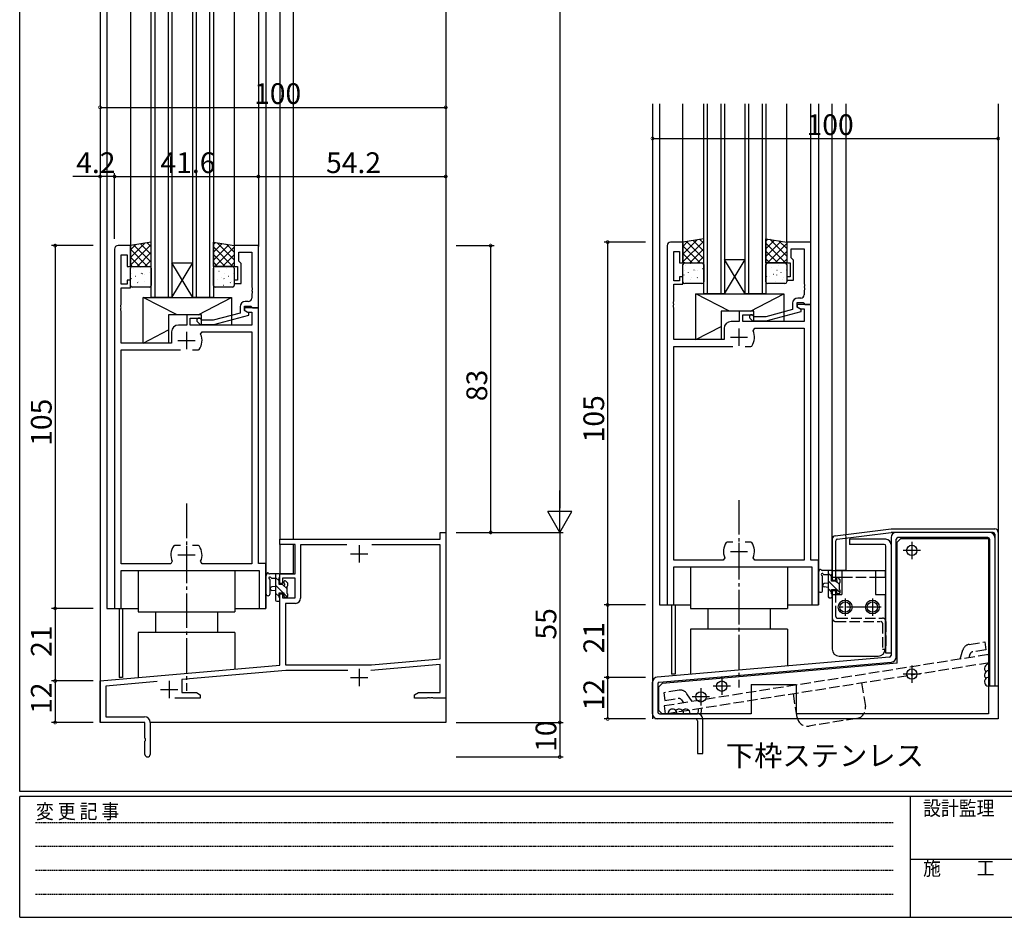
# Model space of a CAD drawing. Extents: x 0 to 793, y 0 to 564.
# Drawn here: x 3 to 288, y 0 to 260 of the extents above; entities that cross this region are included whole.
import ezdxf

# ---------------------------------------------------------------- set-up
doc = ezdxf.new("R2010")
doc.units = 0
for name, pattern in [('HIDDEN', [0.375, 0.25, -0.125]), ('YCENTER_1', [13, 10, -1, 1, -1]), ('YHIDDEN_1', [4, 3, -1])]:
    doc.linetypes.add(name, pattern=pattern)
for name, color, linetype in [('USER1', 3, 'CONTINUOUS'), ('YKK_11', 7, 'CONTINUOUS'), ('YKK_12', 2, 'CONTINUOUS'), ('YKK_13', 4, 'CONTINUOUS'), ('YKK_D', 6, 'CONTINUOUS'), ('YKK_ZWAK', 7, 'CONTINUOUS')]:
    doc.layers.add(name, color=color, linetype=linetype)
doc.styles.get("Standard").update_dxf_attribs({"font": 'ROMANS.SHX', "bigfont": 'EXTFONT.SHX'})
doc.styles.add('YKK_OSSTYLE1', font='romans.shx', dxfattribs={"width": 0.9, "bigfont": 'EXTFONT.SHX'})

# ---------------------------------------------------------------- blocks, each defined once
blk = doc.blocks.new('A201')
at = {"layer": 'YKK_ZWAK', "color": 254, "linetype": 'Continuous'}
for p, q in [((21, 35), (21, 410)), ((571, 35), (21, 35)), ((544, 34), (21, 34)), ((21, 9), (21, 34)), ((205, 34), (205, 9)), ((21, 9), (544, 9))]:
    blk.add_line(p, q, dxfattribs=at)
at = {"layer": 'YKK_ZWAK', "color": 131, "linetype": 'HIDDEN'}
for p, q in [((24.28, 28.63), (201.57, 28.63)), ((24.28, 23.68), (201.57, 23.68)), ((24.28, 18.74), (201.57, 18.74)), ((24.28, 13.79), (201.57, 13.79))]:
    blk.add_line(p, q, dxfattribs=at)
at = {"layer": 'YKK_ZWAK', "color": 131, "linetype": 'Continuous'}
blk.add_line((205, 21), (297, 21), dxfattribs=at)
at = {"layer": 'YKK_ZWAK', "color": 131, "linetype": 'Continuous', "style": 'YKK_OSSTYLE1', "width": 0.9}
for s, p in [('変 更 記 事', (24.37, 29.39)), ('設計監理', (207.69, 30.05)), ('施\u3000\u3000工', (207.69, 17.68))]:
    blk.add_text(s, height=3, dxfattribs=at).set_placement(p)

msp = doc.modelspace()

# ---------------------------------------------------------------- linework, layer by layer
at = {"layer": 'YKK_11', "color": 0, "linetype": 'ByBlock', "lineweight": -2}
for p, q in [((34.85, 194.4), (31.25, 194.4)), ((34.85, 188.4), (34.85, 194.4)), ((71.85, 194.4), (64.85, 194.4)), ((64.85, 194.4), (64.85, 188.4)), ((71.85, 176.4), (71.85, 194.4)), ((190.09, 194.4), (190.09, 90.4)), ((194.69, 195.4), (191.09, 195.4)), ((194.69, 189.4), (194.69, 195.4)), ((231.69, 195.4), (224.69, 195.4)), ((224.69, 195.4), (224.69, 189.4)), ((231.69, 177.4), (231.69, 195.4)), ((30.25, 193.4), (30.25, 89.4)), ((32.18, 183.2), (32.18, 191.7)), ((32.18, 191.7), (33.85, 191.7)), ((33.85, 191.7), (33.85, 188.4)), ((66.15, 189.9), (66.15, 192.47)), ((66.15, 192.47), (69.92, 192.47)), ((69.92, 192.47), (69.92, 182.36)), ((192.02, 184.2), (192.02, 192.7)), ((192.02, 192.7), (193.69, 192.7)), ((193.69, 192.7), (193.69, 189.4)), ((225.99, 190.9), (225.99, 193.47)), ((225.99, 193.47), (229.76, 193.47)), ((226.19, 190.7), (225.99, 190.9)), ((229.76, 193.47), (229.76, 183.36)), ((33.85, 188.4), (34.85, 188.4)), ((64.85, 188.4), (65.85, 188.4)), ((65.85, 188.4), (65.85, 184.4)), ((66.35, 189.7), (66.15, 189.9)), ((66.85, 189.2), (66.35, 189.7)), ((66.85, 183.4), (66.85, 189.2)), ((193.69, 189.4), (194.69, 189.4)), ((224.69, 189.4), (225.69, 189.4)), ((225.69, 189.4), (225.69, 185.4)), ((226.69, 190.2), (226.19, 190.7)), ((226.69, 184.4), (226.69, 190.2)), ((194.69, 185.4), (193.69, 185.4)), ((193.69, 185.4), (193.69, 184.2)), ((194.69, 183.2), (194.69, 185.4)), ((225.69, 185.4), (224.69, 185.4)), ((224.69, 185.4), (224.69, 184.4)), ((33.85, 183.2), (32.18, 183.2)), ((34.85, 184.4), (33.85, 184.4)), ((33.85, 184.4), (33.85, 183.2)), ((34.85, 182.2), (34.85, 184.4)), ((65.85, 184.4), (64.85, 184.4)), ((64.85, 184.4), (64.85, 183.4)), ((64.85, 183.4), (66.85, 183.4)), ((69.92, 182.36), (70.04, 182.17)), ((193.69, 184.2), (192.02, 184.2)), ((192.02, 178.36), (192.02, 183.2)), ((192.02, 183.2), (194.69, 183.2)), ((224.69, 184.4), (226.69, 184.4)), ((229.76, 183.36), (229.88, 183.17)), ((229.88, 182.63), (229.76, 182.44)), ((229.76, 182.44), (229.76, 182.36)), ((229.76, 182.36), (229.88, 182.17)), ((229.88, 183.17), (229.88, 182.63)), ((32.18, 177.36), (32.18, 182.2)), ((32.18, 182.2), (34.85, 182.2)), ((70.04, 181.63), (69.92, 181.44)), ((69.92, 181.44), (69.92, 181.36)), ((69.92, 181.36), (70.04, 181.17)), ((70.04, 180.63), (69.92, 180.44)), ((69.92, 180.44), (69.92, 179.2)), ((70.04, 182.17), (70.04, 181.63)), ((70.04, 181.17), (70.04, 180.63)), ((229.88, 181.63), (229.76, 181.44)), ((229.76, 181.44), (229.76, 180.2)), ((229.88, 182.17), (229.88, 181.63)), ((32.06, 177.17), (32.18, 177.36)), ((32.06, 176.63), (32.06, 177.17)), ((32.18, 176.44), (32.06, 176.63)), ((66.55, 176.7), (66.55, 174.88)), ((67.85, 175.6), (67.85, 176.9)), ((67.85, 176.9), (69.65, 176.9)), ((68.92, 178.2), (68.05, 178.2)), ((69.65, 176.9), (69.85, 176.7)), ((69.85, 176.7), (70.15, 176.4)), ((191.9, 178.17), (192.02, 178.36)), ((191.9, 177.63), (191.9, 178.17)), ((192.02, 177.44), (191.9, 177.63)), ((191.9, 177.17), (192.02, 177.36)), ((191.9, 176.63), (191.9, 177.17)), ((192.02, 176.44), (191.9, 176.63)), ((192.02, 177.36), (192.02, 177.44)), ((226.39, 177.7), (226.39, 175.88)), ((227.69, 176.6), (227.69, 177.9)), ((227.69, 177.9), (229.49, 177.9)), ((231.69, 177.4), (227.69, 177.4)), ((227.69, 177.4), (227.69, 176.6)), ((228.76, 179.2), (227.89, 179.2)), ((229.49, 177.9), (229.69, 177.7)), ((229.69, 177.7), (229.99, 177.4)), ((229.99, 177.4), (231.69, 177.4)), ((231.69, 103.4), (231.69, 177.4)), ((32.06, 176.17), (32.18, 176.36)), ((32.06, 175.63), (32.06, 176.17)), ((32.18, 175.44), (32.06, 175.63)), ((32.18, 176.36), (32.18, 176.44)), ((32.18, 166.2), (32.18, 175.44)), ((55.35, 174.4), (51.15, 174.4)), ((51.15, 174.4), (51.15, 171.4)), ((55.35, 173.4), (55.35, 174.4)), ((66.55, 174.88), (58.79, 172.8)), ((58.95, 171.6), (69.05, 174.31)), ((71.85, 176.4), (67.85, 176.4)), ((67.85, 176.4), (67.85, 175.6)), ((69.05, 174.91), (67.85, 175.6)), ((67.85, 175.6), (68.72, 175.1)), ((68.72, 175.1), (69.92, 175.1)), ((69.05, 174.31), (69.05, 174.91)), ((69.92, 175.1), (69.92, 171.4)), ((70.15, 176.4), (71.85, 176.4)), ((71.85, 102.4), (71.85, 176.4)), ((192.02, 167.2), (192.02, 176.44)), ((215.19, 175.4), (210.99, 175.4)), ((210.99, 175.4), (210.99, 172.4)), ((211.99, 172.4), (211.99, 174.4)), ((211.99, 174.4), (215.19, 174.4)), ((215.33, 173.8), (214.91, 174.22)), ((215.19, 174.4), (215.19, 175.4)), ((218.62, 173.8), (215.33, 173.8)), ((226.39, 175.88), (218.62, 173.8)), ((218.78, 172.6), (228.89, 175.31)), ((228.89, 175.91), (227.69, 176.6)), ((227.69, 176.6), (228.55, 176.1)), ((228.55, 176.1), (229.76, 176.1)), ((228.89, 175.31), (228.89, 175.91)), ((229.76, 176.1), (229.76, 172.4)), ((51.15, 171.4), (48.75, 171.4)), ((52.15, 171.4), (52.15, 173.4)), ((52.15, 173.4), (55.35, 173.4)), ((69.92, 171.4), (52.15, 171.4)), ((54.23, 172.38), (55, 171.6)), ((55, 171.6), (58.95, 171.6)), ((55.5, 172.8), (55.07, 173.22)), ((58.79, 172.8), (55.5, 172.8)), ((210.99, 172.4), (208.59, 172.4)), ((229.76, 172.4), (211.99, 172.4)), ((214.06, 173.38), (214.84, 172.6)), ((214.84, 172.6), (218.78, 172.6)), ((46.75, 169.4), (46.75, 166.2)), ((55.15, 168.76), (55.6, 169.47)), ((55.6, 169.47), (69.92, 169.47)), ((69.92, 169.47), (69.92, 102.33)), ((206.59, 170.4), (206.59, 167.2)), ((214.98, 169.76), (215.44, 170.47)), ((215.44, 170.47), (229.76, 170.47)), ((229.76, 170.47), (229.76, 103.33)), ((46.75, 166.2), (32.18, 166.2)), ((206.59, 167.2), (192.02, 167.2)), ((214.33, 165.2), (214.58, 165.33)), ((32.18, 102.33), (32.18, 164.2)), ((32.18, 164.2), (49.3, 164.2)), ((52.8, 164.2), (54.5, 164.2)), ((52.8, 164.2), (54.5, 164.2)), ((54.5, 164.2), (54.74, 164.33)), ((192.02, 103.33), (192.02, 165.2)), ((192.02, 165.2), (209.14, 165.2)), ((212.64, 165.2), (214.33, 165.2)), ((212.64, 165.2), (214.33, 165.2)), ((124.42, 109.4), (124.42, 111.4)), ((124.42, 111.4), (126.05, 111.4)), ((126.05, 111.4), (126.05, 63.4)), ((78.05, 107.9), (78.05, 109.4)), ((78.05, 109.4), (124.42, 109.4)), ((207.44, 108.6), (207.19, 108.47)), ((209.14, 108.6), (207.44, 108.6)), ((214.33, 108.6), (212.64, 108.6)), ((214.58, 108.47), (214.33, 108.6)), ((47.6, 107.6), (47.36, 107.47)), ((49.3, 107.6), (47.6, 107.6)), ((54.5, 107.6), (52.8, 107.6)), ((54.74, 107.47), (54.5, 107.6)), ((82.45, 107.9), (78.05, 107.9)), ((82.45, 99.4), (82.45, 107.9)), ((97.46, 107.77), (84.08, 107.77)), ((84.08, 107.77), (84.08, 92.37)), ((97.46, 107.77), (84.08, 107.77)), ((124.42, 107.77), (104.64, 107.77)), ((124.42, 74.84), (124.42, 107.77)), ((46.95, 103.04), (46.5, 102.33)), ((55.6, 102.33), (55.15, 103.04)), ((206.33, 103.33), (192.02, 103.33)), ((206.79, 104.04), (206.33, 103.33)), ((215.44, 103.33), (214.98, 104.04)), ((229.76, 103.33), (215.44, 103.33)), ((233.89, 103.4), (231.69, 103.4)), ((233.89, 90.4), (233.89, 103.4)), ((46.5, 102.33), (32.18, 102.33)), ((32.18, 89.4), (32.18, 100.4)), ((32.18, 100.4), (72.12, 100.4)), ((69.92, 102.33), (55.6, 102.33)), ((74.05, 102.4), (71.85, 102.4)), ((72.12, 100.4), (72.12, 89.4)), ((74.05, 89.4), (74.05, 102.4)), ((192.02, 90.4), (192.02, 101.4)), ((192.02, 101.4), (231.96, 101.4)), ((231.96, 101.4), (231.96, 90.4)), ((78.05, 96.6), (78.05, 99.4)), ((78.05, 99.4), (82.45, 99.4)), ((82.45, 98.2), (78.85, 98.2)), ((78.85, 98.2), (78.85, 96.6)), ((82.45, 92.5), (82.45, 98.2)), ((78.85, 96.6), (78.05, 96.6)), ((78.05, 72.95), (78.05, 93.6)), ((78.05, 93.6), (78.85, 93.6)), ((78.85, 93.6), (78.85, 92.5)), ((78.85, 92.5), (82.45, 92.5)), ((30.25, 89.4), (32.18, 89.4)), ((72.12, 89.4), (74.05, 89.4)), ((82.58, 90.87), (79.68, 90.87)), ((79.68, 90.87), (79.68, 73.1)), ((190.09, 90.4), (192.02, 90.4)), ((231.96, 90.4), (233.89, 90.4)), ((104.58, 73.1), (124.42, 74.84)), ((26.05, 68.4), (78.05, 72.95)), ((79.84, 71.47), (49.75, 68.84)), ((79.68, 73.1), (104.58, 73.1)), ((97.7, 71.47), (79.84, 71.47)), ((124.42, 73.2), (104.37, 71.45)), ((124.42, 65.03), (124.42, 73.2)), ((26.05, 56.4), (26.05, 68.4)), ((49.75, 68.84), (49.75, 65.03)), ((42.61, 68.21), (27.68, 66.91)), ((27.68, 66.91), (27.68, 58.03)), ((55.05, 63.4), (47.7, 63.4)), ((49.75, 65.03), (53.96, 65.03)), ((53.96, 65.03), (55.05, 64.4)), ((55.05, 64.4), (55.05, 63.4)), ((117.05, 64.4), (118.14, 65.03)), ((117.05, 63.4), (117.05, 64.4)), ((120.59, 63.4), (117.05, 63.4)), ((118.14, 65.03), (124.42, 65.03)), ((120.78, 63.52), (120.59, 63.4)), ((121.33, 63.52), (120.78, 63.52)), ((121.51, 63.4), (121.33, 63.52)), ((121.59, 63.4), (121.51, 63.4)), ((121.78, 63.52), (121.59, 63.4)), ((122.33, 63.52), (121.78, 63.52)), ((122.51, 63.4), (122.33, 63.52)), ((126.05, 63.4), (122.51, 63.4)), ((27.68, 58.03), (38.95, 58.03)), ((39.05, 56.4), (26.05, 56.4)), ((39.05, 51.86), (39.05, 56.4)), ((40.55, 56.43), (40.55, 47.15)), ((39.17, 51.67), (39.05, 51.86)), ((39.17, 51.13), (39.17, 51.67)), ((39.05, 50.94), (39.17, 51.13)), ((39.05, 47.15), (39.05, 50.94))]:
    msp.add_line(p, q, dxfattribs=at)
at = {"layer": 'YKK_11', "color": 2}
for p, q in [((51.05, 169.4), (51.05, 164.4)), ((210.89, 170.4), (210.89, 165.4)), ((48.55, 166.9), (53.55, 166.9)), ((208.39, 167.9), (213.39, 167.9)), ((210.89, 108.4), (210.89, 103.4)), ((51.05, 107.4), (51.05, 102.4)), ((101.05, 107.7), (101.05, 102.7)), ((208.39, 105.9), (213.39, 105.9)), ((48.55, 104.9), (53.55, 104.9)), ((98.55, 105.2), (103.55, 105.2)), ((101.05, 71.9), (101.05, 66.9)), ((46.05, 68.4), (46.05, 63.4)), ((98.55, 69.4), (103.55, 69.4)), ((43.55, 65.9), (48.55, 65.9))]:
    msp.add_line(p, q, dxfattribs=at)
at = {"layer": 'YKK_11', "color": 0, "linetype": 'ByBlock', "lineweight": -2}
for centre, radius, start, end in [((31.25, 193.4), 1, 90, 180), ((191.09, 194.4), 1, 90, 180), ((228.76, 180.2), 1, 270, 360), ((68.05, 176.7), 1.5, 90, 180), ((68.92, 179.2), 1, 270, 360), ((227.89, 177.7), 1.5, 90, 180), ((214.49, 173.8), 0.6, 45, 225), ((48.75, 169.4), 2, 90, 180), ((54.65, 172.8), 0.6, 45, 225), ((208.59, 170.4), 2, 90, 180), ((51.05, 166.9), 4.5, 325.1501, 24.4564), ((210.89, 167.9), 4.5, 325.1501, 24.4564), ((210.89, 105.9), 4.5, 145.1501, 204.4564), ((210.89, 105.9), 4.5, 335.5436, 34.8499), ((51.05, 104.9), 4.5, 145.1501, 204.4564), ((51.05, 104.9), 4.5, 335.5436, 34.8499), ((82.58, 92.37), 1.5, 270, 360), ((38.95, 56.43), 1.6, 0, 90), ((39.8, 47.15), 0.75, 180, 0)]:
    msp.add_arc(centre, radius, start, end, dxfattribs=at)
at = {"layer": 'YKK_12'}
for p, q in [((26.05, 296.87), (26.05, 56.4)), ((28.05, 296.87), (28.05, 89.4)), ((34.85, 296.87), (34.85, 194.4)), ((40.85, 179.4), (40.85, 296.87)), ((41.85, 296.87), (41.85, 179.4)), ((45.85, 179.4), (45.85, 296.87)), ((46.85, 296.87), (46.85, 179.4)), ((52.85, 179.4), (52.85, 296.87)), ((53.85, 296.87), (53.85, 179.4)), ((57.85, 179.4), (57.85, 296.87)), ((58.85, 296.87), (58.85, 179.4)), ((64.85, 296.87), (64.85, 194.4)), ((71.85, 296.87), (71.85, 194.1)), ((74.05, 296.87), (74.05, 89.4)), ((78.05, 296.87), (78.05, 109.4)), ((81.95, 296.87), (81.95, 109.4)), ((126.05, 296.87), (126.05, 56.4)), ((185.89, 235.4), (185.89, 57.4)), ((187.89, 235.4), (187.89, 90.4)), ((194.69, 194.9), (194.69, 235.4)), ((200.69, 180.4), (200.69, 235.4)), ((201.69, 235.4), (201.69, 180.4)), ((205.69, 180.4), (205.69, 235.4)), ((206.69, 235.4), (206.69, 180.4)), ((212.69, 180.4), (212.69, 235.4)), ((213.69, 235.4), (213.69, 180.4)), ((217.69, 180.4), (217.69, 235.4)), ((218.69, 235.4), (218.69, 180.4)), ((224.69, 195.4), (224.69, 235.4)), ((231.69, 195.1), (231.69, 235.4)), ((233.89, 235.4), (233.89, 90.4)), ((237.89, 100.4), (237.89, 235.4)), ((241.79, 235.4), (241.79, 110.78)), ((285.89, 235.4), (285.89, 57.4)), ((46.85, 189.4), (52.85, 189.4)), ((46.85, 179.4), (52.85, 189.4)), ((52.85, 179.4), (46.85, 189.4)), ((206.69, 190.4), (212.69, 190.4)), ((206.69, 180.4), (212.69, 190.4)), ((212.69, 180.4), (206.69, 190.4)), ((206.69, 180.4), (200.69, 180.4)), ((206.69, 180.4), (212.69, 180.4)), ((218.69, 180.4), (212.69, 180.4)), ((46.85, 179.4), (40.85, 179.4)), ((46.85, 179.4), (52.85, 179.4)), ((58.85, 179.4), (52.85, 179.4)), ((241.79, 109.77), (241.79, 100.4)), ((78.05, 107.9), (78.05, 99.4)), ((81.95, 107.9), (81.95, 99.4)), ((241.79, 100.4), (238.89, 100.4)), ((81.95, 99.4), (78.05, 99.4)), ((28.05, 89.4), (37.05, 89.4)), ((31.55, 89.4), (31.55, 69.4)), ((32.55, 89.4), (32.55, 69.4)), ((65.05, 89.4), (74.05, 89.4)), ((187.89, 90.4), (196.89, 90.4)), ((191.39, 90.4), (191.39, 70.4)), ((192.39, 90.4), (192.39, 70.4)), ((224.89, 90.4), (233.89, 90.4)), ((32.55, 69.4), (31.55, 69.4)), ((192.39, 70.4), (191.39, 70.4)), ((285.89, 57.4), (186.55, 57.4)), ((38.75, 56.4), (26.05, 56.4)), ((126.05, 56.4), (40.55, 56.4))]:
    msp.add_line(p, q, dxfattribs=at)
at = {"layer": 'YKK_13'}
for p, q in [((40.85, 195.4), (34.85, 194.4)), ((38.99, 195.09), (34.85, 190.95)), ((40.85, 194.7), (34.85, 188.7)), ((36.3, 194.64), (34.85, 193.19)), ((34.85, 194.4), (34.85, 188.4)), ((35.86, 194.57), (40.85, 189.58)), ((37.79, 194.89), (40.85, 191.82)), ((39.71, 195.21), (40.85, 194.07)), ((40.85, 188.4), (40.85, 195.4)), ((58.85, 195.4), (64.85, 194.4)), ((58.85, 188.4), (58.85, 195.4)), ((59.44, 195.3), (58.85, 194.71)), ((61.36, 194.98), (58.85, 192.47)), ((63.29, 194.66), (58.85, 190.22)), ((58.85, 194.06), (64.51, 188.4)), ((64.85, 193.98), (59.27, 188.4)), ((59.93, 195.22), (64.85, 190.3)), ((62.63, 194.77), (64.85, 192.55)), ((64.85, 194.4), (64.85, 188.4)), ((200.69, 196.4), (194.69, 195.4)), ((198.83, 196.09), (194.69, 191.95)), ((200.69, 195.7), (194.69, 189.7)), ((196.14, 195.64), (194.69, 194.19)), ((194.69, 195.4), (194.69, 189.4)), ((194.69, 194.33), (199.62, 189.4)), ((195.7, 195.57), (200.69, 190.58)), ((197.62, 195.89), (200.69, 192.82)), ((199.55, 196.21), (200.69, 195.07)), ((200.69, 189.4), (200.69, 196.4)), ((218.69, 196.4), (224.69, 195.4)), ((218.69, 189.4), (218.69, 196.4)), ((219.27, 196.3), (218.69, 195.71)), ((221.2, 195.98), (218.69, 193.47)), ((223.12, 195.66), (218.69, 191.22)), ((218.69, 195.06), (224.34, 189.4)), ((224.69, 194.98), (219.11, 189.4)), ((219.77, 196.22), (224.69, 191.3)), ((222.46, 195.77), (224.69, 193.55)), ((224.69, 195.4), (224.69, 189.4)), ((34.85, 193.33), (39.78, 188.4)), ((34.85, 191.09), (37.54, 188.4)), ((40.85, 192.46), (36.79, 188.4)), ((58.85, 191.81), (62.26, 188.4)), ((64.85, 191.73), (61.52, 188.4)), ((194.69, 192.09), (197.37, 189.4)), ((200.69, 193.46), (196.63, 189.4)), ((200.69, 191.21), (198.87, 189.4)), ((218.69, 192.81), (222.1, 189.4)), ((224.69, 192.73), (221.35, 189.4)), ((34.85, 188.84), (35.29, 188.4)), ((34.85, 188.4), (40.85, 188.4)), ((35.35, 188.4), (40.35, 188.4)), ((37.08, 188.31), (37.08, 188.3)), ((37.76, 188.21), (37.81, 188.19)), ((40.85, 190.21), (39.04, 188.4)), ((58.85, 189.57), (60.02, 188.4)), ((64.85, 188.4), (58.85, 188.4)), ((59.35, 188.4), (64.35, 188.4)), ((64.85, 189.49), (63.76, 188.4)), ((63.88, 188.31), (63.88, 188.3)), ((64.56, 188.21), (64.61, 188.19)), ((194.69, 189.84), (195.13, 189.4)), ((194.69, 189.4), (200.69, 189.4)), ((194.69, 183.9), (194.69, 188.9)), ((195.19, 189.4), (200.19, 189.4)), ((195.52, 188.78), (195.56, 188.76)), ((196.91, 189.31), (196.92, 189.3)), ((197.6, 189.21), (197.64, 189.19)), ((200.69, 188.9), (200.69, 183.9)), ((218.69, 190.57), (219.85, 189.4)), ((224.69, 189.4), (218.69, 189.4)), ((218.69, 183.9), (218.69, 188.9)), ((219.19, 189.4), (224.19, 189.4)), ((220.3, 188.05), (220.34, 188.02)), ((222.32, 188.78), (222.36, 188.76)), ((224.69, 190.49), (223.6, 189.4)), ((223.71, 189.31), (223.72, 189.3)), ((224.4, 189.21), (224.44, 189.19)), ((224.69, 188.9), (224.69, 183.9)), ((34.85, 182.9), (34.85, 187.9)), ((35.26, 186.32), (35.27, 186.32)), ((35.69, 187.78), (35.73, 187.76)), ((36.33, 185.59), (36.37, 185.56)), ((37.98, 186.43), (38.02, 186.34)), ((38.35, 186.32), (38.4, 186.3)), ((39.02, 186.14), (39.03, 186.13)), ((40.43, 186.75), (40.47, 186.73)), ((40.85, 187.9), (40.85, 182.9)), ((58.85, 182.9), (58.85, 187.9)), ((60.46, 187.05), (60.5, 187.02)), ((61.05, 185.16), (61.1, 185.13)), ((62.06, 186.32), (62.07, 186.32)), ((62.49, 187.78), (62.53, 187.76)), ((63.13, 185.59), (63.17, 185.56)), ((64.78, 186.43), (64.82, 186.34)), ((64.85, 187.9), (64.85, 182.9)), ((194.92, 185.91), (194.97, 185.82)), ((195.09, 187.32), (195.1, 187.32)), ((196.16, 186.59), (196.21, 186.56)), ((197.81, 187.43), (197.86, 187.34)), ((198.19, 187.32), (198.23, 187.3)), ((198.85, 187.14), (198.86, 187.13)), ((200.26, 187.75), (200.31, 187.73)), ((218.86, 185.42), (218.91, 185.4)), ((219.84, 185.6), (219.85, 185.59)), ((220.89, 186.16), (220.93, 186.13)), ((221.72, 185.91), (221.77, 185.82)), ((221.89, 187.32), (221.9, 187.32)), ((222.96, 186.59), (223.01, 186.56)), ((224.61, 187.43), (224.66, 187.34)), ((34.89, 182.96), (34.94, 182.94)), ((35.09, 184.91), (35.13, 184.82)), ((40.35, 182.4), (35.35, 182.4)), ((36.92, 183.7), (36.96, 183.67)), ((37.23, 184.12), (37.24, 184.11)), ((39, 184.13), (39.04, 184.11)), ((59.03, 184.42), (59.07, 184.4)), ((64.35, 182.4), (59.35, 182.4)), ((59.62, 182.53), (59.66, 182.51)), ((60.01, 184.6), (60.01, 184.59)), ((61.69, 182.96), (61.74, 182.94)), ((61.89, 184.91), (61.93, 184.82)), ((63.72, 183.7), (63.76, 183.67)), ((64.03, 184.12), (64.04, 184.11)), ((194.73, 183.96), (194.77, 183.94)), ((200.19, 183.4), (195.19, 183.4)), ((196.75, 184.7), (196.8, 184.67)), ((197.07, 185.12), (197.08, 185.11)), ((198.83, 185.13), (198.88, 185.11)), ((224.19, 183.4), (219.19, 183.4)), ((219.45, 183.53), (219.5, 183.51)), ((221.53, 183.96), (221.57, 183.94)), ((223.55, 184.7), (223.6, 184.67)), ((223.87, 185.12), (223.88, 185.11)), ((198.39, 167.2), (198.39, 180.4)), ((198.39, 180.4), (223.89, 180.4)), ((208.19, 175.4), (198.39, 180.4)), ((214.23, 175.4), (223.89, 180.4)), ((223.89, 180.4), (223.89, 172.4)), ((38.55, 166.2), (38.55, 179.4)), ((38.55, 179.4), (64.05, 179.4)), ((48.36, 174.4), (38.55, 179.4)), ((54.39, 174.4), (64.05, 179.4)), ((64.05, 179.4), (64.05, 171.4)), ((55.35, 174.4), (45.85, 174.4)), ((45.85, 174.4), (45.85, 166.2)), ((55.35, 171.4), (55.35, 174.4)), ((215.19, 175.4), (205.69, 175.4)), ((205.69, 175.4), (205.69, 167.2)), ((215.19, 172.4), (215.19, 175.4)), ((64.05, 171.4), (55.35, 171.4)), ((198.39, 167.2), (205.69, 170.98)), ((223.89, 172.4), (215.19, 172.4)), ((38.55, 166.2), (45.85, 169.98)), ((45.85, 166.2), (38.55, 166.2)), ((205.69, 167.2), (198.39, 167.2)), ((238.76, 110.41), (254.89, 112.4)), ((239.32, 109.47), (254.95, 111.4)), ((254.89, 112.4), (284.89, 112.4)), ((284.39, 111.4), (254.95, 111.4)), ((285.89, 111.4), (285.89, 66.9)), ((237.89, 109.42), (237.89, 97.6)), ((238.89, 97.6), (238.89, 108.97)), ((241.91, 109.79), (241.79, 110.78)), ((253.39, 109.4), (242.89, 109.4)), ((242.89, 109.4), (242.89, 107.9)), ((254.89, 109.9), (254.89, 75.81)), ((256.39, 75.35), (256.39, 109.4)), ((257.69, 109.6), (256.69, 108.6)), ((256.69, 73.6), (256.69, 108.6)), ((282.89, 109.9), (256.89, 109.9)), ((257.69, 109.6), (283.09, 109.6)), ((283.09, 109.6), (283.09, 58.9)), ((283.39, 109.4), (283.39, 66.9)), ((284.89, 110.9), (284.89, 66.9)), ((284.89, 109.9), (284.89, 66.9)), ((252.89, 107.9), (242.89, 107.9)), ((253.39, 76.4), (253.39, 107.4)), ((254.89, 107.9), (254.89, 91.4)), ((37.05, 100.4), (37.05, 88.4)), ((65.05, 100.4), (65.05, 88.4)), ((196.89, 101.4), (196.89, 89.4)), ((224.89, 101.4), (224.89, 89.4)), ((233.89, 94.67), (233.89, 99.83)), ((237.59, 100.4), (234.91, 100.4)), ((236.69, 100.4), (236.69, 92.8)), ((237.89, 100.4), (253.19, 100.4)), ((237.89, 100.4), (237.89, 98.4)), ((237.89, 99.5), (237.89, 100.1)), ((237.89, 99.9), (237.89, 98.9)), ((240.69, 100.4), (240.69, 93.4)), ((250.39, 100.4), (250.39, 93.4)), ((253.19, 100.4), (253.19, 98.4)), ((74.05, 93.67), (74.05, 98.83)), ((77.75, 99.4), (75.07, 99.4)), ((75.25, 93.67), (75.25, 97.63)), ((75.67, 98.2), (76.85, 98.2)), ((76.85, 99.4), (76.85, 91.8)), ((77.85, 97.34), (76.85, 98.34)), ((77.85, 96.3), (77.85, 98.3)), ((78.05, 98.5), (78.05, 99.1)), ((79.25, 97.1), (79.25, 96.76)), ((80.26, 96.81), (79.76, 97.31)), ((235.09, 94.67), (235.09, 98.63)), ((235.51, 99.2), (236.69, 99.2)), ((237.69, 98.62), (236.69, 99.62)), ((240.17, 93.9), (236.69, 97.38)), ((237.69, 97.3), (237.69, 99.3)), ((238.62, 97.3), (237.69, 97.3)), ((237.89, 98.4), (240.69, 98.4)), ((237.89, 97.6), (238.89, 97.6)), ((239.09, 98.1), (239.09, 97.76)), ((239.99, 96.32), (239.22, 97.09)), ((240.1, 97.81), (239.6, 98.31)), ((240.19, 97), (240.19, 97.6)), ((250.39, 98.4), (253.19, 98.4)), ((76.85, 95.7), (75.71, 95.6)), ((76.85, 94.5), (75.71, 94.6)), ((79.05, 93.9), (76.85, 96.1)), ((78.79, 96.3), (77.85, 96.3)), ((80.15, 95.04), (78.93, 96.26)), ((80.15, 93.7), (80.15, 95.8)), ((80.35, 96), (80.35, 96.6)), ((236.69, 96.7), (235.54, 96.6)), ((236.69, 95.5), (235.54, 95.6)), ((237.69, 94.13), (236.69, 95.13)), ((237.69, 93.6), (237.69, 94.9)), ((237.69, 94.9), (239.09, 94.9)), ((237.89, 94.6), (238.89, 94.6)), ((237.89, 94.6), (238.89, 94.6)), ((237.89, 94.6), (237.89, 93.4)), ((238.89, 93.4), (238.89, 94.6)), ((239.09, 94.9), (239.09, 94)), ((239.99, 94.7), (239.99, 96.8)), ((240.19, 94), (240.19, 94.5)), ((77.85, 92.85), (76.85, 93.85)), ((77.15, 91.5), (77.75, 91.5)), ((77.85, 92.6), (77.85, 93.9)), ((77.85, 93.9), (79.25, 93.9)), ((78.05, 91.8), (78.05, 92.4)), ((79.25, 93.9), (79.25, 93)), ((80.21, 92.74), (79.25, 93.7)), ((79.55, 92.7), (80.05, 92.7)), ((80.35, 93), (80.35, 93.5)), ((237.07, 92.5), (236.69, 92.89)), ((236.99, 92.5), (237.59, 92.5)), ((237.89, 93.4), (237.89, 77.6)), ((237.89, 93.4), (240.69, 93.4)), ((237.89, 92.8), (237.89, 93.4)), ((239.39, 93.7), (239.89, 93.7)), ((250.39, 93.4), (253.19, 93.4)), ((253.19, 93.4), (253.19, 77.61)), ((37.05, 88.4), (65.05, 88.4)), ((42.05, 88.4), (42.05, 82.4)), ((60.05, 88.4), (60.05, 82.4)), ((196.89, 89.4), (224.89, 89.4)), ((201.89, 89.4), (201.89, 83.4)), ((219.89, 89.4), (219.89, 83.4)), ((224.89, 83.4), (196.89, 83.4)), ((196.89, 83.4), (196.89, 70.36)), ((224.89, 83.4), (224.89, 72.81)), ((65.05, 82.4), (37.05, 82.4)), ((37.05, 82.4), (37.05, 69.36)), ((65.05, 82.4), (65.05, 71.81)), ((254.43, 75.31), (187.26, 69.52)), ((239.89, 75.6), (251.19, 75.6)), ((254.89, 76.4), (253.39, 76.4)), ((187.84, 68.06), (255.01, 73.85)), ((256.69, 73.6), (188.69, 67.7)), ((185.89, 58.9), (185.89, 68.02)), ((187.39, 67.56), (187.39, 59.4)), ((188.69, 67.7), (187.69, 66.7)), ((187.69, 59.9), (187.69, 66.7)), ((214.39, 67.4), (214.39, 58.9)), ((214.39, 67.4), (227.39, 67.4)), ((227.39, 67.4), (227.39, 58.9)), ((284.89, 66.9), (283.39, 66.9)), ((285.89, 66.9), (284.89, 66.9)), ((187.69, 59.9), (188.69, 58.9)), ((198.39, 57.4), (187.39, 57.4)), ((187.89, 58.9), (198.89, 58.9)), ((214.39, 58.9), (188.69, 58.9)), ((200.39, 47.4), (200.39, 57.4)), ((283.09, 58.9), (227.39, 58.9)), ((198.89, 56.9), (198.89, 47.4)), ((198.89, 47.4), (200.39, 47.4))]:
    msp.add_line(p, q, dxfattribs=at)
at = {"layer": 'YKK_13', "linetype": 'YCENTER_1'}
for p, q in [((51.05, 119.75), (51.05, 65.55)), ((210.89, 120.75), (210.89, 66.55)), ((260.89, 108.7), (260.89, 103.7)), ((263.39, 106.2), (258.39, 106.2)), ((241.59, 92.3), (241.59, 87.3)), ((249.49, 92.3), (249.49, 87.3)), ((251.99, 89.8), (239.09, 89.8)), ((260.89, 72.9), (260.89, 67.9)), ((205.89, 69.4), (205.89, 64.4)), ((263.39, 70.4), (258.39, 70.4)), ((199.89, 66.3), (199.89, 61.3)), ((208.39, 66.9), (203.39, 66.9)), ((202.39, 63.8), (197.39, 63.8))]:
    msp.add_line(p, q, dxfattribs=at)
at = {"layer": 'YKK_13', "linetype": 'YHIDDEN_1'}
for p, q in [((240.69, 98.4), (250.39, 98.4)), ((237.89, 93.4), (237.89, 86.6)), ((238.89, 87.1), (238.89, 93.4)), ((238.89, 85.6), (251.69, 85.6)), ((239.39, 86.6), (252.39, 86.6)), ((253.19, 85.6), (253.19, 77.6)), ((253.39, 85.6), (253.39, 77.61)), ((252.39, 85.1), (252.39, 77.61)), ((252.39, 77.61), (253.39, 77.61)), ((274.92, 74.74), (275.67, 77.37)), ((277.52, 79), (281.97, 79.71)), ((282.33, 77.44), (278.51, 76.83)), ((281.97, 79.71), (282.33, 77.44)), ((283.05, 76.03), (189.22, 61.17)), ((277.71, 76.12), (277.43, 75.14)), ((283.41, 73.76), (283.05, 76.03)), ((189.58, 58.9), (283.41, 73.76)), ((193.57, 65.71), (189.12, 65)), ((246.38, 67.89), (247.47, 60.98)), ((189.12, 65), (189.48, 62.73)), ((189.48, 62.73), (193.3, 63.34)), ((194.28, 62.91), (194.85, 62.06)), ((197.36, 62.46), (195.84, 64.72)), ((227.72, 57.85), (226.62, 64.77)), ((189.22, 61.17), (189.58, 58.9)), ((244.98, 57.55), (231.15, 55.36))]:
    msp.add_line(p, q, dxfattribs=at)
at = {"layer": 'YKK_13'}
for centre, radius in [((260.89, 106.2), 1.5), ((241.59, 89.8), 2), ((241.59, 89.8), 1.5), ((249.49, 89.8), 2), ((249.49, 89.8), 1.5), ((260.89, 70.4), 1.5), ((205.89, 66.9), 1.5), ((199.89, 63.8), 1.5)]:
    msp.add_circle(centre, radius, dxfattribs=at)
for centre, radius, start, end in [((35.35, 187.9), 0.5, 90, 180), ((40.35, 187.9), 0.5, 0, 90), ((59.35, 187.9), 0.5, 90, 180), ((64.35, 187.9), 0.5, 0, 90), ((195.19, 188.9), 0.5, 90, 180), ((200.19, 188.9), 0.5, 360, 90), ((219.19, 188.9), 0.5, 90, 180), ((224.19, 188.9), 0.5, 0, 90), ((35.35, 182.9), 0.5, 180, 270), ((40.35, 182.9), 0.5, 270, 0), ((59.35, 182.9), 0.5, 180, 270), ((64.35, 182.9), 0.5, 270, 0), ((195.19, 183.9), 0.5, 180, 270), ((200.19, 183.9), 0.5, 270, 0), ((219.19, 183.9), 0.5, 180, 270), ((224.19, 183.9), 0.5, 270, 0), ((256.39, 109.9), 1.5, 90, 180), ((283.39, 109.9), 1.5, 0, 90), ((284.39, 110.9), 0.5, 0, 90), ((284.89, 111.4), 1, 0, 90), ((238.89, 109.42), 1, 97.042, 180), ((239.39, 108.97), 0.5, 97.042, 180), ((253.39, 107.9), 1.5, 0, 90), ((256.89, 109.4), 0.5, 90, 180), ((282.89, 109.4), 0.5, 0, 90), ((252.89, 107.4), 0.5, 0, 90), ((74.55, 99.4), 0.3, 30, 190.5288), ((234.19, 99.83), 0.3, 130.5288, 180), ((233.8, 100.29), 0.3, 310.5288, 10.5288), ((234.39, 100.4), 0.3, 30, 190.5288), ((234.91, 100.7), 0.3, 210, 270), ((237.59, 100.1), 0.3, 0, 90), ((74.35, 98.83), 0.3, 130.5288, 180), ((73.96, 99.29), 0.3, 310.5288, 10.5288), ((75.07, 99.7), 0.3, 210, 270), ((75.15, 98.2), 0.3, 30, 250.8102), ((74.95, 97.63), 0.3, 359.9598, 70.8102), ((75.67, 98.5), 0.3, 210, 270), ((77.75, 99.1), 0.3, 0, 90), ((77.85, 98.5), 0.2, 270, 0), ((79.55, 97.1), 0.3, 45, 180), ((234.99, 99.2), 0.3, 30, 250.8102), ((234.79, 98.63), 0.3, 359.9598, 70.8102), ((235.51, 99.5), 0.3, 210, 270), ((237.69, 99.5), 0.2, 270, 0), ((238.62, 97), 0.3, 33.0557, 90), ((239.09, 97.3), 0.25, 213.0557, 56.9443), ((239.39, 98.1), 0.3, 45, 180), ((239.39, 97.76), 0.3, 180, 236.9443), ((239.99, 97), 0.2, 270, 0), ((239.89, 97.6), 0.3, 0, 45), ((75.75, 95.1), 0.5, 95.0921, 264.9079), ((78.79, 96), 0.3, 33.0557, 90), ((79.25, 96.3), 0.25, 213.0557, 56.9443), ((79.55, 96.76), 0.3, 180, 236.9443), ((80.15, 96), 0.2, 270, 0), ((80.05, 96.6), 0.3, 0, 45), ((234.49, 94.67), 0.6, 179.9598, 359.9598), ((235.59, 96.1), 0.5, 95.0921, 264.9079), ((239.99, 94.5), 0.2, 0, 90), ((74.65, 93.67), 0.6, 179.9598, 359.9598), ((77.15, 91.8), 0.3, 180, 270), ((77.75, 91.8), 0.3, 270, 0), ((77.85, 92.4), 0.2, 0, 90), ((79.55, 93), 0.3, 180, 270), ((80.05, 93), 0.3, 270, 0), ((80.15, 93.5), 0.2, 0, 90), ((236.99, 92.8), 0.3, 180, 270), ((237.59, 92.8), 0.3, 270, 0), ((237.69, 93.4), 0.2, 0, 90), ((239.39, 94), 0.3, 180, 270), ((239.89, 94), 0.3, 270, 0), ((239.89, 77.6), 2, 180, 270), ((239.89, 77.6), 2, 180, 270), ((251.19, 77.6), 2, 270, 0), ((251.19, 77.6), 2, 270, 0), ((254.39, 75.81), 0.5, 274.9257, 0), ((254.89, 75.35), 1.5, 274.9257, 0), ((283.2, 72.02), 1.28, 90, 228.5932), ((283.2, 70.1), 1.28, 90, 228.5904), ((187.39, 68.02), 1.5, 94.9257, 180), ((283.2, 68.18), 1.28, 90, 273.84), ((187.89, 67.56), 0.5, 94.9257, 180), ((191.66, 58.99), 1.28, 0, 183.84), ((193.58, 58.99), 1.28, 0, 138.5904), ((195.5, 58.99), 1.28, 0, 138.5932), ((197.66, 59.77), 1.54, 325.5165, 24.1309), ((197.82, 59.83), 2.2, 331.0468, 18.7), ((187.39, 58.9), 1.5, 180, 270), ((187.89, 59.4), 0.5, 180, 270), ((198.39, 56.9), 0.5, 0, 90), ((198.89, 57.4), 1.5, 0, 90)]:
    msp.add_arc(centre, radius, start, end, dxfattribs=at)
at = {"layer": 'YKK_13', "linetype": 'YHIDDEN_1'}
for centre, radius, start, end in [((238.89, 86.6), 1, 180, 270), ((239.39, 87.1), 0.5, 180, 270), ((251.89, 85.1, 0), 0.5, 0, 90), ((252.39, 85.6, 0), 1, 0, 90), ((277.88, 76.73), 2.3, 99, 164), ((278.67, 75.84), 1, 99, 164), ((193.93, 63.44), 2.3, 34, 99), ((193.46, 62.35), 1, 34, 99), ((244.51, 60.51), 3, 279, 9), ((230.68, 58.32), 3, 189, 279)]:
    msp.add_arc(centre, radius, start, end, dxfattribs=at)
at = {"layer": 'YKK_D'}
for p, q in [((159.05, 504.4), (159.05, 118.4)), ((26.05, 234.4), (126.05, 234.4)), ((185.89, 225.4), (285.89, 225.4)), ((26.05, 214.4), (18.15, 214.4)), ((30.25, 214.4), (26.05, 214.4)), ((30.25, 196.4), (30.25, 215.4)), ((30.25, 196.4), (30.25, 215.4)), ((30.25, 214.4), (71.85, 214.4)), ((71.85, 214.4), (126.05, 214.4)), ((24.05, 194.4), (12.05, 194.4)), ((13.05, 194.4), (13.05, 89.4)), ((129.05, 194.4), (140.05, 194.4)), ((139.05, 194.4), (139.05, 111.4)), ((183.89, 195.4), (171.89, 195.4)), ((172.89, 195.4), (172.89, 90.4)), ((129.05, 111.4), (160.05, 111.4)), ((129.05, 111.4), (140.05, 111.4)), ((129.05, 111.4), (160.05, 111.4)), ((159.05, 111.4), (159.05, 56.4)), ((24.05, 89.4), (12.05, 89.4)), ((24.05, 89.4), (12.05, 89.4)), ((13.05, 89.4), (13.05, 68.4)), ((183.89, 90.4), (171.89, 90.4)), ((183.89, 90.4), (171.89, 90.4)), ((172.89, 90.4), (172.89, 69.4)), ((24.05, 68.4), (12.05, 68.4)), ((24.05, 68.4), (12.05, 68.4)), ((13.05, 68.4), (13.05, 56.4)), ((183.89, 69.4), (171.89, 69.4)), ((183.89, 69.4), (171.89, 69.4)), ((172.89, 69.4), (172.89, 57.4)), ((183.89, 57.4), (171.89, 57.4)), ((24.05, 56.4), (12.05, 56.4)), ((129.05, 56.4), (160.05, 56.4)), ((129.05, 56.4), (160.05, 56.4)), ((159.05, 56.4), (159.05, 46.4)), ((129.05, 46.4), (160.05, 46.4))]:
    msp.add_line(p, q, dxfattribs=at)
at = {"layer": 'YKK_D', "lineweight": -2}
for p, q in [((159.05, 111.4), (159.05, 123.52)), ((159.05, 111.4), (155.55, 117.46)), ((162.55, 117.46), (155.55, 117.46)), ((159.05, 111.4), (162.55, 117.46))]:
    msp.add_line(p, q, dxfattribs=at)
at = {"layer": 'YKK_D', "linetype": 'ByBlock', "const_width": 0.85}
for points in [[(26.16, 234.4, 1), (25.94, 234.4, 1)], [(125.94, 234.4, 1), (126.16, 234.4, 1)], [(185.99, 225.4, 1), (185.78, 225.4, 1)], [(285.78, 225.4, 1), (285.99, 225.4, 1)], [(26.16, 214.4, 1), (25.94, 214.4, 1)], [(30.14, 214.4, 1), (30.36, 214.4, 1)], [(30.36, 214.4, 1), (30.14, 214.4, 1)], [(71.96, 214.4, 1), (71.74, 214.4, 1)], [(71.74, 214.4, 1), (71.96, 214.4, 1)], [(125.94, 214.4, 1), (126.16, 214.4, 1)], [(13.05, 194.29, 1), (13.05, 194.51, 1)], [(139.05, 194.29, 1), (139.05, 194.51, 1)], [(172.89, 195.29, 1), (172.89, 195.51, 1)], [(139.05, 111.51, 1), (139.05, 111.29, 1)], [(13.05, 89.51, 1), (13.05, 89.29, 1)], [(13.05, 89.29, 1), (13.05, 89.51, 1)], [(172.89, 90.51, 1), (172.89, 90.29, 1)], [(172.89, 90.29, 1), (172.89, 90.51, 1)], [(13.05, 68.51, 1), (13.05, 68.29, 1)], [(13.05, 68.29, 1), (13.05, 68.51, 1)], [(172.89, 69.51, 1), (172.89, 69.29, 1)], [(172.89, 69.29, 1), (172.89, 69.51, 1)], [(172.89, 57.51, 1), (172.89, 57.29, 1)], [(13.05, 56.51, 1), (13.05, 56.29, 1)], [(159.05, 56.51, 1), (159.05, 56.29, 1)], [(159.05, 56.29, 1), (159.05, 56.51, 1)], [(159.05, 46.51, 1), (159.05, 46.29, 1)]]:
    msp.add_lwpolyline(points, format="xyb", close=True, dxfattribs=at)

# ---------------------------------------------------------------- block references
at = {"layer": 'YKK_ZWAK', "xscale": 1.4, "yscale": 1.4, "zscale": 1.4}
msp.add_blockref('A201', (-26.6, -12.6), dxfattribs=at)

# ---------------------------------------------------------------- texts
at = {"layer": 'USER1'}
msp.add_text('下枠ステンレス', height=6, dxfattribs=at).set_placement((207.1, 43.8))
at = {"layer": 'YKK_D'}
for s, p in [('100', (70.61, 235.4)), ('100', (230.45, 226.4)), ('4.2', (19.15, 215.4)), ('41.6', (43.53, 215.4)), ('54.2', (91.43, 215.4))]:
    msp.add_text(s, height=6, dxfattribs=at).set_placement(p)
for s, p in [('83', (138.05, 149.38)), ('105', (12.05, 136.46)), ('105', (171.89, 137.46)), ('55', (158.05, 80.38)), ('21', (12.05, 75.38)), ('21', (171.89, 76.38)), ('12', (171.89, 59.88)), ('12', (12.05, 58.88)), ('10', (158.05, 47.88))]:
    msp.add_text(s, height=6, rotation=90, dxfattribs=at).set_placement(p)

doc.saveas('drawing.dxf')
